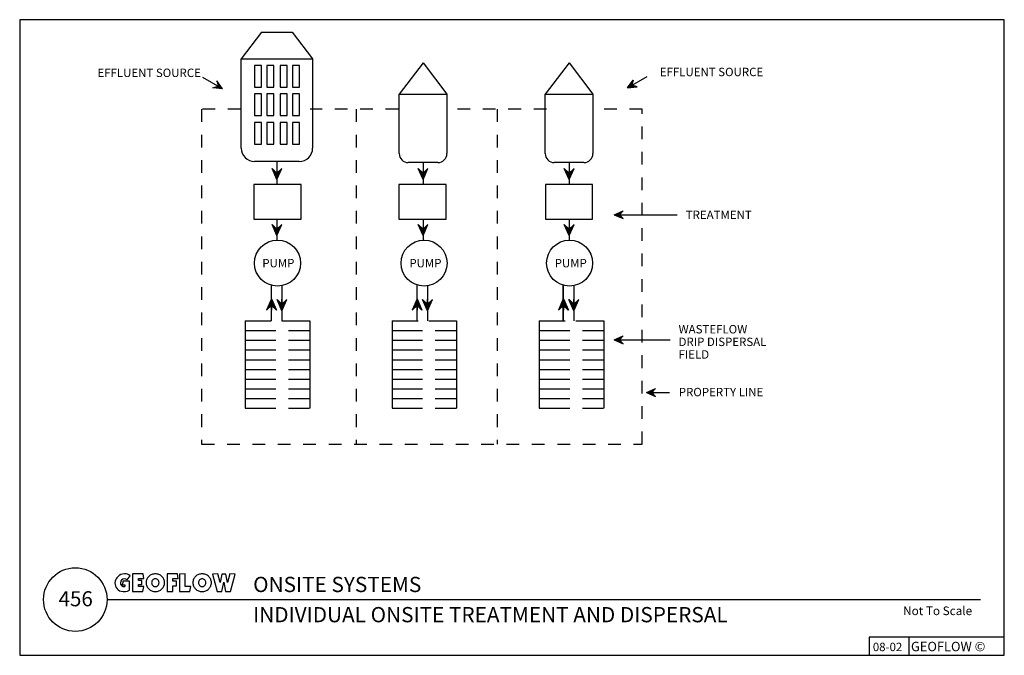
# Model space of a CAD drawing. Extents: x 8.93 to 16.68, y 3.71 to 8.71.
import ezdxf

# ---------------------------------------------------------------- set-up
doc = ezdxf.new("R2010")
doc.units = 0
doc.header["$MEASUREMENT"] = 0
for name, pattern in [('DASHED', [0.32, 0.24, -0.08]), ('DOT', [0.1, 0, -0.1]), ('SOLID', [1, 1, 0])]:
    doc.linetypes.add(name, pattern=pattern)
doc.layers.get('0').update_dxf_attribs({"linetype": 'CONTINUOUS'})
for name, color, linetype in [('DT$', 7, 'SOLID'), ('DT-BDR', 7, 'SOLID'), ('DT-LOGO', 7, 'SOLID'), ('DT-SIG', 7, 'SOLID'), ('DT-TITLE', 7, 'SOLID'), ('EMIT', 12, 'CONTINUOUS'), ('LEGEND', 12, 'CONTINUOUS')]:
    doc.layers.add(name, color=color, linetype=linetype)
doc.styles.add('VCADD_ARIAL', font='Arial')
doc.styles.add('VCADD_SIMPLEX', font='SIMPLEX')

# ---------------------------------------------------------------- blocks, each defined once
blk = doc.blocks.new('LOGO-GEO')
at = {"layer": 'DT-LOGO', "linetype": 'Continuous'}
for p, q in [((0.0644, 0.0833), (0.0575, 0.0539)), ((0.1154, 0.0833), (0.0644, 0.0833)), ((0.0954, 0.0922), (0.1193, 0.125)), ((0.1154, 0.0118), (0.1154, 0.0833)), ((0.0575, 0.0539), (0.0771, 0.0539)), ((0.0771, 0.0539), (0.0771, 0.0412)), ((0.3468, 0.0704), (0.3468, 0.0704)), ((0.3468, 0.0704), (0.3468, 0.0704)), ((0.3468, 0.0704), (0.3468, 0.0704)), ((0.3468, 0.0704), (0.3468, 0.0704)), ((0.3468, 0.0704), (0.3468, 0.0704)), ((0.3905, 0.0704), (0.3905, 0.0704)), ((0.3905, 0.0704), (0.3905, 0.0704)), ((0.3905, 0.0704), (0.3905, 0.0704)), ((0.3905, 0.0704), (0.3905, 0.0704)), ((0.3905, 0.0704), (0.3905, 0.0704)), ((0.7152, 0.0704), (0.7152, 0.0704)), ((0.7152, 0.0704), (0.7152, 0.0704)), ((0.7152, 0.0704), (0.7152, 0.0704)), ((0.7152, 0.0704), (0.7152, 0.0704)), ((0.7152, 0.0704), (0.7152, 0.0704)), ((0.7589, 0.0704), (0.7589, 0.0704)), ((0.7589, 0.0704), (0.7589, 0.0704)), ((0.7589, 0.0704), (0.7589, 0.0704)), ((0.7589, 0.0704), (0.7589, 0.0704)), ((0.7589, 0.0704), (0.7589, 0.0704))]:
    blk.add_line(p, q, dxfattribs=at)
at = {"layer": 'DT-LOGO', "linetype": 'Continuous', "flags": 128}
for points in [[(0.1392, 0.14), (0.1392, 0), (0.1392, 0), (0.22, 0), (0.22, 0), (0.2282, 0.0402), (0.2282, 0.0402), (0.1844, 0.0402), (0.1844, 0.0402), (0.1844, 0.0554), (0.1844, 0.0554), (0.2125, 0.0554), (0.2125, 0.0554), (0.2125, 0.0888), (0.2125, 0.0888), (0.1844, 0.0888), (0.1844, 0.0888), (0.1844, 0.1031), (0.1844, 0.1031), (0.2273, 0.1031), (0.2273, 0.1031), (0.2209, 0.14), (0.2209, 0.14), (0.1392, 0.14), (0.1392, 0.14), (0.1392, 0.14), (0.1392, 0.14), (0.1392, 0.14), (0.1392, 0.14), (0.1392, 0.14), (0.1392, 0.14), (0.1392, 0.14), (0.1392, 0.14), (0.1392, 0.14)], [(0.4563, 0), (0.4563, 0.0447), (0.4563, 0.0447), (0.4845, 0.0447), (0.4845, 0.0447), (0.4845, 0.0825), (0.4845, 0.0825), (0.4563, 0.0825), (0.4563, 0.0825), (0.4563, 0.1031), (0.4563, 0.1031), (0.4979, 0.1031), (0.4979, 0.1031), (0.4915, 0.14), (0.4915, 0.14), (0.4111, 0.14), (0.4111, 0.14), (0.4111, 0), (0.4111, 0), (0.4563, 0), (0.4563, 0), (0.4563, 0), (0.4563, 0), (0.4563, 0), (0.4563, 0), (0.4563, 0), (0.4563, 0), (0.4563, 0), (0.4563, 0), (0.4563, 0)], [(0.5972, 0.0402), (0.5534, 0.0402), (0.5534, 0.0402), (0.5534, 0.14), (0.5534, 0.14), (0.5082, 0.1361), (0.5082, 0.1361), (0.5082, 0), (0.5082, 0), (0.589, 0), (0.589, 0), (0.5972, 0.0402), (0.5972, 0.0402), (0.5972, 0.0402), (0.5972, 0.0402), (0.5972, 0.0402), (0.5972, 0.0402), (0.5972, 0.0402), (0.5972, 0.0402), (0.5972, 0.0402), (0.5972, 0.0402), (0.5972, 0.0402)], [(0.8567, 0.0734), (0.8711, 0), (0.8711, 0), (0.91, 0), (0.91, 0), (0.947, 0.1368), (0.947, 0.1368), (0.9028, 0.14), (0.9028, 0.14), (0.8845, 0.0723), (0.8845, 0.0723), (0.8713, 0.1381), (0.8713, 0.1381), (0.8421, 0.1381), (0.8421, 0.1381), (0.8289, 0.0723), (0.8289, 0.0723), (0.8106, 0.14), (0.8106, 0.14), (0.7664, 0.1368), (0.7664, 0.1368), (0.8034, 0), (0.8034, 0), (0.8423, 0), (0.8423, 0), (0.8567, 0.0734), (0.8567, 0.0734), (0.8567, 0.0734), (0.8567, 0.0734), (0.8567, 0.0734), (0.8567, 0.0734), (0.8567, 0.0734), (0.8567, 0.0734), (0.8567, 0.0734), (0.8567, 0.0734), (0.8567, 0.0734)]]:
    blk.add_lwpolyline(points, close=True, dxfattribs=at)
at = {"layer": 'DT-LOGO', "linetype": 'Continuous'}
for centre, radius, start, end in [((0.0642, 0.065), 0.0642, 164.97811, 255.57907), ((0.0805, 0.0606), 0.0811, 136.42465, 164.9791), ((0.0763, 0.0646), 0.0753, 91.05733, 136.42353), ((0.0736, 0.069), 0.0311, 134.03505, 223.68984), ((0.0742, 0.0684), 0.0319, 48.28337, 134.03557), ((0.0762, 0.0703), 0.0696, 51.75337, 91.05774), ((0.3114, 0.0704), 0.0666, 156.56904, 180.00101), ((0.3144, 0.0691), 0.0699, 133.70243, 156.56727), ((0.3164, 0.067), 0.0727, 111.59639, 133.70219), ((0.3217, 0.0704), 0.0333, 158.80944, 180.00189), ((0.3177, 0.0639), 0.0761, 90.00086, 111.59817), ((0.3197, 0.0712), 0.0311, 136.89007, 158.80558), ((0.3185, 0.0724), 0.0294, 113.87172, 136.89356), ((0.3177, 0.0742), 0.0274, 90, 113.86969), ((0.3177, 0.0639), 0.0761, 68.40183, 89.99914), ((0.3177, 0.0742), 0.0274, 66.13135, 90), ((0.3168, 0.0724), 0.0294, 43.10361, 66.12546), ((0.3156, 0.0712), 0.0311, 21.19442, 43.10993), ((0.3136, 0.0704), 0.0333, 359.99811, 381.19056), ((0.3189, 0.067), 0.0727, 46.29781, 68.40361), ((0.3209, 0.0691), 0.0699, 23.43273, 46.29757), ((0.3239, 0.0704), 0.0666, 359.99899, 383.43096), ((0.6798, 0.0704), 0.0666, 156.56696, 179.99893), ((0.6829, 0.0691), 0.0699, 133.70413, 156.56896), ((0.6848, 0.067), 0.0727, 111.59528, 133.70108), ((0.6901, 0.0704), 0.0333, 158.80944, 180.00189), ((0.6861, 0.0639), 0.0761, 90.00124, 111.59855), ((0.6882, 0.0712), 0.0311, 136.89007, 158.80558), ((0.6869, 0.0724), 0.0294, 113.87172, 136.89356), ((0.6861, 0.0742), 0.0274, 90, 113.86969), ((0.6861, 0.0639), 0.0761, 68.40183, 89.99914), ((0.6861, 0.0742), 0.0274, 66.13135, 90), ((0.6852, 0.0724), 0.0294, 43.10361, 66.12546), ((0.684, 0.0712), 0.0311, 21.19442, 43.10993), ((0.682, 0.0704), 0.0333, 0.00271, 21.19517), ((0.6873, 0.067), 0.0727, 46.29892, 68.40472), ((0.6893, 0.0691), 0.0699, 23.43104, 46.29587), ((0.6923, 0.0704), 0.0666, 0.00107, 23.43304), ((0.0707, 0.0905), 0.0905, 255.57902, 299.57519), ((0.0691, 0.0647), 0.0249, 223.6891, 288.70062), ((0.3114, 0.0704), 0.0666, 179.99856, 203.43053), ((0.3144, 0.0717), 0.0699, 203.43391, 226.29875), ((0.3164, 0.0737), 0.0727, 226.29608, 248.40188), ((0.3217, 0.0704), 0.0333, 179.99811, 201.19056), ((0.3177, 0.0769), 0.0761, 248.40183, 269.99914), ((0.3197, 0.0696), 0.0311, 201.19184, 223.10736), ((0.3185, 0.0684), 0.0294, 223.11042, 246.13227), ((0.3177, 0.0666), 0.0274, 246.13031, 270), ((0.3177, 0.0666), 0.0274, 270, 293.86865), ((0.3177, 0.0769), 0.0761, 270.00086, 291.59817), ((0.3168, 0.0684), 0.0294, 293.87056, 316.89241), ((0.3156, 0.0696), 0.0311, 316.89264, 338.80816), ((0.3136, 0.0704), 0.0333, 338.80944, 360.00189), ((0.3189, 0.0737), 0.0727, 291.59812, 313.70392), ((0.3209, 0.0717), 0.0699, 313.70125, 336.56609), ((0.3239, 0.0704), 0.0666, 336.56947, 360.00144), ((0.6798, 0.0704), 0.0666, 180.00064, 203.4326), ((0.6829, 0.0717), 0.0699, 203.43222, 226.29705), ((0.6848, 0.0737), 0.0727, 226.29719, 248.40299), ((0.6901, 0.0704), 0.0333, 179.99811, 201.19056), ((0.6861, 0.0769), 0.0761, 248.40145, 269.99876), ((0.6882, 0.0696), 0.0311, 201.19184, 223.10736), ((0.6869, 0.0684), 0.0294, 223.11042, 246.13227), ((0.6861, 0.0666), 0.0274, 246.13031, 270), ((0.6861, 0.0666), 0.0274, 270, 293.86865), ((0.6861, 0.0769), 0.0761, 270.00086, 291.59817), ((0.6852, 0.0684), 0.0294, 293.87056, 316.89241), ((0.684, 0.0696), 0.0311, 316.89264, 338.80816), ((0.682, 0.0704), 0.0333, 338.80483, 359.99729), ((0.6873, 0.0737), 0.0727, 291.59701, 313.70281), ((0.6893, 0.0717), 0.0699, 313.70295, 336.56778), ((0.6923, 0.0704), 0.0666, 336.5674, 359.99936)]:
    blk.add_arc(centre, radius, start, end, dxfattribs=at)

msp = doc.modelspace()

# ---------------------------------------------------------------- hatches: boundary and pattern name
at = {"layer": 'DT-TITLE', "linetype": 'Continuous'}
for points in [[(10.5224, 8.1655), (10.446, 8.174), (10.4868, 8.1861), (10.4868, 8.1861), (10.4768, 8.2273), (10.5223, 8.1655)], [(13.7083, 8.1722), (13.7847, 8.1808), (13.7439, 8.1928), (13.7439, 8.1928), (13.7539, 8.234), (13.7083, 8.1722)], [(10.95, 7.4509), (10.9885, 7.5389), (10.95, 7.5023), (10.95, 7.5023), (10.9116, 7.5389), (10.95, 7.4509)], [(12.1004, 7.4509), (12.1389, 7.5389), (12.1004, 7.5023), (12.1005, 7.5023), (12.062, 7.5389), (12.1005, 7.4509)], [(13.2502, 7.4509), (13.2886, 7.5389), (13.2502, 7.5023), (13.2502, 7.5023), (13.2117, 7.5389), (13.2502, 7.4509)], [(13.605, 7.1747), (13.6754, 7.144), (13.6461, 7.1747), (13.6461, 7.1747), (13.6754, 7.2055), (13.605, 7.1747)], [(10.95, 7.0099), (10.9885, 7.0978), (10.95, 7.0613), (10.95, 7.0613), (10.9116, 7.0978), (10.95, 7.0099)], [(12.1004, 7.0099), (12.1389, 7.0978), (12.1004, 7.0613), (12.1005, 7.0613), (12.062, 7.0978), (12.1005, 7.0099)], [(13.2502, 7.0099), (13.2886, 7.0978), (13.2502, 7.0613), (13.2502, 7.0613), (13.2117, 7.0978), (13.2502, 7.0099)], [(10.9071, 6.5124), (10.8686, 6.4245), (10.9071, 6.461), (10.9071, 6.461), (10.9455, 6.4245), (10.9071, 6.5124)], [(12.0527, 6.5124), (12.0142, 6.4245), (12.0527, 6.461), (12.0527, 6.461), (12.0912, 6.4245), (12.0527, 6.5124)], [(13.204, 6.5124), (13.1655, 6.4245), (13.204, 6.461), (13.204, 6.461), (13.2425, 6.4245), (13.204, 6.5124)], [(13.2056, 6.5124), (13.1671, 6.4245), (13.2056, 6.461), (13.2056, 6.461), (13.244, 6.4245), (13.2056, 6.5124)], [(10.9899, 6.4191), (11.0284, 6.5071), (10.9899, 6.4705), (10.9899, 6.4705), (10.9515, 6.5071), (10.9899, 6.4191)], [(12.1355, 6.4191), (12.174, 6.5071), (12.1355, 6.4705), (12.1356, 6.4705), (12.0971, 6.5071), (12.1356, 6.4191)], [(13.2868, 6.4191), (13.3253, 6.5071), (13.2868, 6.4705), (13.2869, 6.4705), (13.2484, 6.5071), (13.2869, 6.4191)], [(13.2884, 6.4191), (13.3269, 6.5071), (13.2884, 6.4705), (13.2884, 6.4705), (13.2499, 6.5071), (13.2884, 6.4191)], [(13.6046, 6.1905), (13.6749, 6.1597), (13.6457, 6.1905), (13.6457, 6.1905), (13.6749, 6.2213), (13.6046, 6.1905)], [(13.8592, 5.7762), (13.9296, 5.7455), (13.9003, 5.7762), (13.9003, 5.7762), (13.9296, 5.807), (13.8592, 5.7762)]]:
    msp.add_hatch(color=256, dxfattribs=at).paths.add_polyline_path(points)

# ---------------------------------------------------------------- linework, layer by layer
at = {"layer": 'DT-BDR', "color": 7, "linetype": 'Continuous'}
msp.add_line((9.6129, 4.1464), (16.4879, 4.1464), dxfattribs=at)
at = {"layer": 'DT-BDR', "color": 7, "linetype": 'Continuous', "flags": 128}
msp.add_lwpolyline([(8.9254, 3.7089), (16.6754, 3.7089), (16.6754, 3.7089), (16.6754, 8.7089), (16.6754, 8.7089), (8.9254, 8.7089), (8.9254, 8.7089), (8.9254, 3.7089), (8.9254, 3.7089), (8.9254, 3.7089), (8.9254, 3.7089), (8.9254, 3.7089), (8.9254, 3.7089), (8.9254, 3.7089), (8.9254, 3.7089), (8.9254, 3.7089), (8.9254, 3.7089), (8.9254, 3.7089)], close=True, dxfattribs=at)
at = {"layer": 'DT-BDR', "color": 7, "linetype": 'Continuous'}
msp.add_circle((9.3629, 4.1464), 0.25, dxfattribs=at)
at = {"layer": 'DT-SIG', "linetype": 'Continuous'}
for p, q in [((10.7007, 6.3395), (10.9057, 6.3395)), ((10.9894, 6.3395), (11.2085, 6.3395)), ((11.8562, 6.3395), (12.0612, 6.3395)), ((12.1448, 6.3395), (12.364, 6.3395)), ((13.0149, 6.3395), (13.22, 6.3395)), ((13.3036, 6.3395), (13.5228, 6.3395)), ((15.9232, 3.849), (15.9232, 3.7079))]:
    msp.add_line(p, q, dxfattribs=at)
at = {"layer": 'DT-SIG', "linetype": 'DASHED'}
for p, q in [((10.7011, 6.2628), (11.207, 6.2628)), ((11.8566, 6.2628), (12.3625, 6.2628)), ((13.0153, 6.2628), (13.5213, 6.2628)), ((10.7011, 6.1864), (11.207, 6.1864)), ((11.8566, 6.1864), (12.3625, 6.1864)), ((13.0153, 6.1864), (13.5213, 6.1864)), ((10.7011, 6.1101), (11.207, 6.1101)), ((11.8566, 6.1101), (12.3625, 6.1101)), ((13.0153, 6.1101), (13.5213, 6.1101)), ((10.7011, 6.0338), (11.207, 6.0338)), ((11.8566, 6.0338), (12.3625, 6.0338)), ((13.0153, 6.0338), (13.5213, 6.0338)), ((10.7011, 5.9575), (11.207, 5.9575)), ((11.8566, 5.9575), (12.3625, 5.9575)), ((13.0153, 5.9575), (13.5213, 5.9575)), ((10.7011, 5.8812), (11.207, 5.8812)), ((11.8566, 5.8812), (12.3625, 5.8812)), ((13.0153, 5.8812), (13.5213, 5.8812)), ((10.7011, 5.8047), (11.207, 5.8047)), ((11.8566, 5.8047), (12.3625, 5.8047)), ((13.0153, 5.8047), (13.5213, 5.8047)), ((10.7011, 5.7282), (11.207, 5.7282)), ((11.8566, 5.7282), (12.3625, 5.7282)), ((13.0153, 5.7282), (13.5213, 5.7282)), ((10.7011, 5.6517), (11.207, 5.6517)), ((11.8566, 5.6517), (12.3625, 5.6517)), ((13.0153, 5.6517), (13.5213, 5.6517))]:
    msp.add_line(p, q, dxfattribs=at)
at = {"layer": 'DT-SIG', "linetype": 'Continuous', "flags": 128}
for points in [[(10.768, 7.1408), (11.1402, 7.1408), (11.1402, 7.1408), (11.1402, 7.4118), (11.1402, 7.4118), (10.768, 7.4118), (10.768, 7.4118), (10.768, 7.1408)], [(11.9106, 7.1408), (12.2829, 7.1408), (12.2829, 7.1408), (12.2829, 7.4118), (12.2829, 7.4118), (11.9106, 7.4118), (11.9106, 7.4118), (11.9106, 7.1408)], [(13.063, 7.1408), (13.4353, 7.1408), (13.4353, 7.1408), (13.4353, 7.4118), (13.4353, 7.4118), (13.063, 7.4118), (13.063, 7.4118), (13.063, 7.1408)]]:
    msp.add_lwpolyline(points, close=True, dxfattribs=at)
at = {"layer": 'DT-SIG', "color": 7, "linetype": 'Continuous', "flags": 128}
msp.add_lwpolyline([(15.6129, 3.7089), (16.6754, 3.7089), (16.6754, 3.7089), (16.6754, 3.8496), (16.6754, 3.8496), (15.6129, 3.8496), (15.6129, 3.8496), (15.6129, 3.7089), (15.6129, 3.7089), (15.6129, 3.7089), (15.6129, 3.7089), (15.6129, 3.7089), (15.6129, 3.7089), (15.6129, 3.7089), (15.6129, 3.7089), (15.6129, 3.7089), (15.6129, 3.7089), (15.6129, 3.7089)], close=True, dxfattribs=at)
at = {"layer": 'DT-SIG', "linetype": 'Continuous'}
for centre in [(10.9546, 6.794), (12.1083, 6.794), (13.2536, 6.794)]:
    msp.add_circle(centre, 0.181, dxfattribs=at)
at = {"layer": 'DT-TITLE', "linetype": 'Continuous'}
for p, q in [((10.8284, 8.6097), (10.6689, 8.4017)), ((10.8284, 8.6097), (11.0713, 8.6097)), ((11.0713, 8.6097), (11.2314, 8.4009)), ((10.6689, 8.4017), (11.2314, 8.4017)), ((12.1003, 8.3687), (11.9128, 8.1241)), ((12.0999, 8.3687), (12.2878, 8.1236)), ((13.2498, 8.3687), (13.0623, 8.1241)), ((13.2494, 8.3687), (13.4373, 8.1236)), ((10.5224, 8.1655), (10.3667, 8.2554)), ((13.7083, 8.1722), (13.864, 8.2621)), ((11.9128, 8.1241), (12.2878, 8.1241)), ((13.0623, 8.1241), (13.4373, 8.1241)), ((10.9501, 7.5934), (10.9501, 7.4118)), ((12.1, 7.5852), (12.1, 7.4118)), ((13.2498, 7.5852), (13.2498, 7.4118)), ((10.9501, 7.1408), (10.9501, 6.9749)), ((12.1, 7.1408), (12.1, 6.9748)), ((13.2498, 7.1408), (13.2498, 6.9749)), ((13.605, 7.1747), (14.1009, 7.1747)), ((10.9071, 6.3395), (10.9071, 6.6194)), ((10.9899, 6.6165), (10.9899, 6.3395)), ((12.0527, 6.3395), (12.0527, 6.6194)), ((12.1355, 6.6165), (12.1355, 6.3395)), ((13.204, 6.3395), (13.204, 6.6194)), ((13.2056, 6.3395), (13.2056, 6.6194)), ((13.2868, 6.6165), (13.2868, 6.3395)), ((13.2884, 6.6165), (13.2884, 6.3395)), ((10.9071, 6.5124), (10.9071, 6.4227)), ((12.0527, 6.5124), (12.0527, 6.4227)), ((13.204, 6.5124), (13.204, 6.4227)), ((13.2056, 6.5124), (13.2056, 6.4227)), ((10.9899, 6.4191), (10.9899, 6.5089)), ((12.1355, 6.4191), (12.1355, 6.5089)), ((13.2868, 6.4191), (13.2868, 6.5089)), ((13.2884, 6.4191), (13.2884, 6.5089)), ((13.6046, 6.1905), (14.0442, 6.1905)), ((13.8592, 5.7762), (14.039, 5.7762))]:
    msp.add_line(p, q, dxfattribs=at)
at = {"layer": 'DT-TITLE', "linetype": 'DOT'}
for p, q in [((10.665, 8.0042), (10.3575, 8.0042)), ((10.3575, 8.0042), (10.3575, 5.3684)), ((11.9052, 8.0042), (11.2112, 8.0042)), ((11.5746, 8.0042), (11.5746, 5.3684)), ((13.0715, 8.0042), (12.2859, 8.0042)), ((12.6829, 8.0042), (12.6829, 5.3684)), ((13.8261, 8.0042), (13.4353, 8.0042)), ((13.8261, 5.3684), (13.8261, 8.0042)), ((10.3575, 5.3684), (13.8261, 5.3684))]:
    msp.add_line(p, q, dxfattribs=at)
at = {"layer": 'DT-TITLE', "linetype": 'Continuous', "flags": 128}
for points in [[(10.7725, 8.179), (10.8275, 8.179), (10.8275, 8.179), (10.8275, 8.3493), (10.8275, 8.3493), (10.7725, 8.3493), (10.7725, 8.3493), (10.7725, 8.179)], [(10.8696, 8.179), (10.9246, 8.179), (10.9246, 8.179), (10.9246, 8.3493), (10.9246, 8.3493), (10.8696, 8.3493), (10.8696, 8.3493), (10.8696, 8.179)], [(10.9766, 8.179), (11.0316, 8.179), (11.0316, 8.179), (11.0316, 8.3493), (11.0316, 8.3493), (10.9766, 8.3493), (10.9766, 8.3493), (10.9766, 8.179)], [(11.0738, 8.179), (11.1288, 8.179), (11.1288, 8.179), (11.1288, 8.3493), (11.1288, 8.3493), (11.0738, 8.3493), (11.0738, 8.3493), (11.0738, 8.179)], [(10.7725, 7.9542), (10.8275, 7.9542), (10.8275, 7.9542), (10.8275, 8.1244), (10.8275, 8.1244), (10.7725, 8.1244), (10.7725, 8.1244), (10.7725, 7.9542)], [(10.8696, 7.9542), (10.9246, 7.9542), (10.9246, 7.9542), (10.9246, 8.1244), (10.9246, 8.1244), (10.8696, 8.1244), (10.8696, 8.1244), (10.8696, 7.9542)], [(10.9766, 7.9542), (11.0316, 7.9542), (11.0316, 7.9542), (11.0316, 8.1244), (11.0316, 8.1244), (10.9766, 8.1244), (10.9766, 8.1244), (10.9766, 7.9542)], [(11.0738, 7.9542), (11.1288, 7.9542), (11.1288, 7.9542), (11.1288, 8.1244), (11.1288, 8.1244), (11.0738, 8.1244), (11.0738, 8.1244), (11.0738, 7.9542)], [(10.7725, 7.7293), (10.8275, 7.7293), (10.8275, 7.7293), (10.8275, 7.8995), (10.8275, 7.8995), (10.7725, 7.8995), (10.7725, 7.8995), (10.7725, 7.7293)], [(10.8696, 7.7293), (10.9246, 7.7293), (10.9246, 7.7293), (10.9246, 7.8995), (10.9246, 7.8995), (10.8696, 7.8995), (10.8696, 7.8995), (10.8696, 7.7293)], [(10.9766, 7.7293), (11.0316, 7.7293), (11.0316, 7.7293), (11.0316, 7.8995), (11.0316, 7.8995), (10.9766, 7.8995), (10.9766, 7.8995), (10.9766, 7.7293)], [(11.0738, 7.7293), (11.1288, 7.7293), (11.1288, 7.7293), (11.1288, 7.8995), (11.1288, 7.8995), (11.0738, 7.8995), (11.0738, 7.8995), (11.0738, 7.7293)]]:
    msp.add_lwpolyline(points, close=True, dxfattribs=at)
for points in [[(10.5223, 8.1655), (10.4768, 8.2273), (10.4768, 8.2273), (10.4868, 8.1861)], [(13.7083, 8.1722), (13.7539, 8.234), (13.7539, 8.234), (13.7439, 8.1928)], [(10.5224, 8.1655), (10.446, 8.174), (10.446, 8.174), (10.4868, 8.1861)], [(13.7083, 8.1722), (13.7847, 8.1808), (13.7847, 8.1808), (13.7439, 8.1928)], [(10.95, 7.4509), (10.9116, 7.5389), (10.9116, 7.5389), (10.95, 7.5023)], [(10.95, 7.4509), (10.9885, 7.5389), (10.9885, 7.5389), (10.95, 7.5023)], [(12.1005, 7.4509), (12.062, 7.5389), (12.062, 7.5389), (12.1005, 7.5023)], [(12.1004, 7.4509), (12.1389, 7.5389), (12.1389, 7.5389), (12.1004, 7.5023)], [(13.2502, 7.4509), (13.2117, 7.5389), (13.2117, 7.5389), (13.2502, 7.5023)], [(13.2502, 7.4509), (13.2886, 7.5389), (13.2886, 7.5389), (13.2502, 7.5023)], [(13.605, 7.1747), (13.6754, 7.2055), (13.6754, 7.2055), (13.6461, 7.1747)], [(13.605, 7.1747), (13.6754, 7.144), (13.6754, 7.144), (13.6461, 7.1747)], [(10.95, 7.0099), (10.9116, 7.0978), (10.9116, 7.0978), (10.95, 7.0613)], [(10.95, 7.0099), (10.9885, 7.0978), (10.9885, 7.0978), (10.95, 7.0613)], [(12.1005, 7.0099), (12.062, 7.0978), (12.062, 7.0978), (12.1005, 7.0613)], [(12.1004, 7.0099), (12.1389, 7.0978), (12.1389, 7.0978), (12.1004, 7.0613)], [(13.2502, 7.0099), (13.2117, 7.0978), (13.2117, 7.0978), (13.2502, 7.0613)], [(13.2502, 7.0099), (13.2886, 7.0978), (13.2886, 7.0978), (13.2502, 7.0613)], [(10.9071, 6.5124), (10.8686, 6.4245), (10.8686, 6.4245), (10.9071, 6.461)], [(10.9071, 6.5124), (10.9455, 6.4245), (10.9455, 6.4245), (10.9071, 6.461)], [(12.0527, 6.5124), (12.0142, 6.4245), (12.0142, 6.4245), (12.0527, 6.461)], [(12.0527, 6.5124), (12.0912, 6.4245), (12.0912, 6.4245), (12.0527, 6.461)], [(13.204, 6.5124), (13.1655, 6.4245), (13.1655, 6.4245), (13.204, 6.461)], [(13.2056, 6.5124), (13.1671, 6.4245), (13.1671, 6.4245), (13.2056, 6.461)], [(13.204, 6.5124), (13.2425, 6.4245), (13.2425, 6.4245), (13.204, 6.461)], [(13.2056, 6.5124), (13.244, 6.4245), (13.244, 6.4245), (13.2056, 6.461)], [(10.9899, 6.4191), (10.9515, 6.5071), (10.9515, 6.5071), (10.9899, 6.4705)], [(10.9899, 6.4191), (11.0284, 6.5071), (11.0284, 6.5071), (10.9899, 6.4705)], [(12.1356, 6.4191), (12.0971, 6.5071), (12.0971, 6.5071), (12.1356, 6.4705)], [(12.1355, 6.4191), (12.174, 6.5071), (12.174, 6.5071), (12.1355, 6.4705)], [(13.2869, 6.4191), (13.2484, 6.5071), (13.2484, 6.5071), (13.2869, 6.4705)], [(13.2884, 6.4191), (13.2499, 6.5071), (13.2499, 6.5071), (13.2884, 6.4705)], [(13.2868, 6.4191), (13.3253, 6.5071), (13.3253, 6.5071), (13.2868, 6.4705)], [(13.2884, 6.4191), (13.3269, 6.5071), (13.3269, 6.5071), (13.2884, 6.4705)], [(13.6046, 6.1905), (13.6749, 6.2213), (13.6749, 6.2213), (13.6457, 6.1905)], [(13.6046, 6.1905), (13.6749, 6.1597), (13.6749, 6.1597), (13.6457, 6.1905)], [(13.8592, 5.7762), (13.9296, 5.807), (13.9296, 5.807), (13.9003, 5.7762)], [(13.8592, 5.7762), (13.9296, 5.7455), (13.9296, 5.7455), (13.9003, 5.7762)]]:
    msp.add_lwpolyline(points, dxfattribs=at)
at = {"layer": 'EMIT', "linetype": 'Continuous'}
for p, q in [((10.7007, 6.3395), (10.7007, 5.6517)), ((11.2085, 6.3395), (11.2085, 5.6517)), ((11.8562, 6.3395), (11.8562, 5.6517)), ((12.364, 6.3395), (12.364, 5.6517)), ((13.0149, 6.3395), (13.0149, 5.6517)), ((13.5228, 6.3395), (13.5228, 5.6517))]:
    msp.add_line(p, q, dxfattribs=at)
at = {"layer": 'LEGEND', "linetype": 'Continuous'}
for p, q in [((10.6689, 7.6988), (10.6689, 8.4017)), ((11.2314, 8.4009), (11.2314, 7.6988)), ((11.2314, 8.3668), (11.2314, 8.3668)), ((11.2314, 8.3668), (11.2314, 8.3668)), ((11.2314, 8.3668), (11.2314, 8.3668)), ((11.2314, 8.3668), (11.2314, 8.3668)), ((11.2314, 8.3668), (11.2314, 8.3668)), ((11.2314, 8.3668), (11.2314, 8.3668)), ((11.2314, 8.3668), (11.2314, 8.3668)), ((11.2314, 8.3668), (11.2314, 8.3668)), ((11.2314, 8.3668), (11.2314, 8.3668)), ((11.2314, 8.3668), (11.2314, 8.3668)), ((11.9128, 7.6555), (11.9128, 8.1241)), ((12.2878, 8.1236), (12.2878, 7.6555)), ((12.2878, 8.1009), (12.2878, 8.1009)), ((12.2878, 8.1009), (12.2878, 8.1009)), ((12.2878, 8.1009), (12.2878, 8.1009)), ((12.2878, 8.1009), (12.2878, 8.1009)), ((12.2878, 8.1009), (12.2878, 8.1009)), ((12.2878, 8.1009), (12.2878, 8.1009)), ((12.2878, 8.1009), (12.2878, 8.1009)), ((12.2878, 8.1009), (12.2878, 8.1009)), ((12.2878, 8.1009), (12.2878, 8.1009)), ((12.2878, 8.1009), (12.2878, 8.1009)), ((13.0623, 7.6555), (13.0623, 8.1241)), ((13.4373, 8.1236), (13.4373, 7.6555)), ((13.4373, 8.1009), (13.4373, 8.1009)), ((13.4373, 8.1009), (13.4373, 8.1009)), ((13.4373, 8.1009), (13.4373, 8.1009)), ((13.4373, 8.1009), (13.4373, 8.1009)), ((13.4373, 8.1009), (13.4373, 8.1009)), ((13.4373, 8.1009), (13.4373, 8.1009)), ((13.4373, 8.1009), (13.4373, 8.1009)), ((13.4373, 8.1009), (13.4373, 8.1009)), ((13.4373, 8.1009), (13.4373, 8.1009)), ((13.4373, 8.1009), (13.4373, 8.1009)), ((11.1259, 7.5934), (10.7744, 7.5934)), ((12.2175, 7.5852), (11.9831, 7.5852)), ((13.367, 7.5852), (13.1326, 7.5852))]:
    msp.add_line(p, q, dxfattribs=at)
for centre, radius, start, end in [((10.7744, 7.6988), 0.1055, 179.99996, 270), ((11.1259, 7.6988), 0.1055, 270, 360.00004), ((11.9831, 7.6555), 0.0703, 179.99996, 270), ((12.2175, 7.6555), 0.0703, 270, 360.00004), ((13.1326, 7.6555), 0.0703, 179.99996, 270), ((13.367, 7.6555), 0.0703, 270, 360.00004)]:
    msp.add_arc(centre, radius, start, end, dxfattribs=at)

# ---------------------------------------------------------------- block references
at = {"layer": 'DT-LOGO', "linetype": 'Continuous'}
msp.add_blockref('LOGO-GEO', (9.6754, 4.2089), dxfattribs=at)

# ---------------------------------------------------------------- texts
at = {"linetype": 'Continuous', "style": 'VCADD_ARIAL'}
msp.add_text('GEOFLOW ©', height=0.07411, dxfattribs=at).set_placement((15.9408, 3.74))
at = {"layer": 'DT$', "color": 7, "linetype": 'Continuous', "style": 'VCADD_SIMPLEX'}
msp.add_text('Not To Scale', height=0.067884, dxfattribs=at).set_placement((15.8792, 4.0241))
at = {"layer": 'DT-SIG', "linetype": 'Continuous', "style": 'VCADD_ARIAL'}
for s, height, p in [('EFFLUENT SOURCE', 0.066228, (9.5373, 8.2579)), ('EFFLUENT SOURCE', 0.066228, (13.9636, 8.2646)), ('TREATMENT', 0.06623, (14.1679, 7.1404)), ('PUMP', 0.06623, (10.8349, 6.7603)), ('PUMP', 0.06623, (11.9925, 6.7603)), ('PUMP', 0.06623, (13.1365, 6.7603)), ('WASTEFLOW', 0.06623, (14.1115, 6.2405)), ('DRIP DISPERSAL ', 0.066228, (14.1115, 6.1412)), ('FIELD', 0.06623, (14.1115, 6.0418)), ('PROPERTY LINE', 0.066228, (14.113, 5.746)), ('08-02', 0.06623, (15.6405, 3.7406))]:
    msp.add_text(s, height=height, dxfattribs=at).set_placement(p)
at = {"layer": 'DT-TITLE', "linetype": 'Continuous', "style": 'VCADD_ARIAL'}
for s, height, p in [('ONSITE SYSTEMS   ', 0.12, (10.763, 4.2053)), ('456', 0.1188, (9.2311, 4.0936)), ('INDIVIDUAL ONSITE TREATMENT AND DISPERSAL', 0.12, (10.763, 3.9677))]:
    msp.add_text(s, height=height, dxfattribs=at).set_placement(p)

doc.saveas('drawing.dxf')
